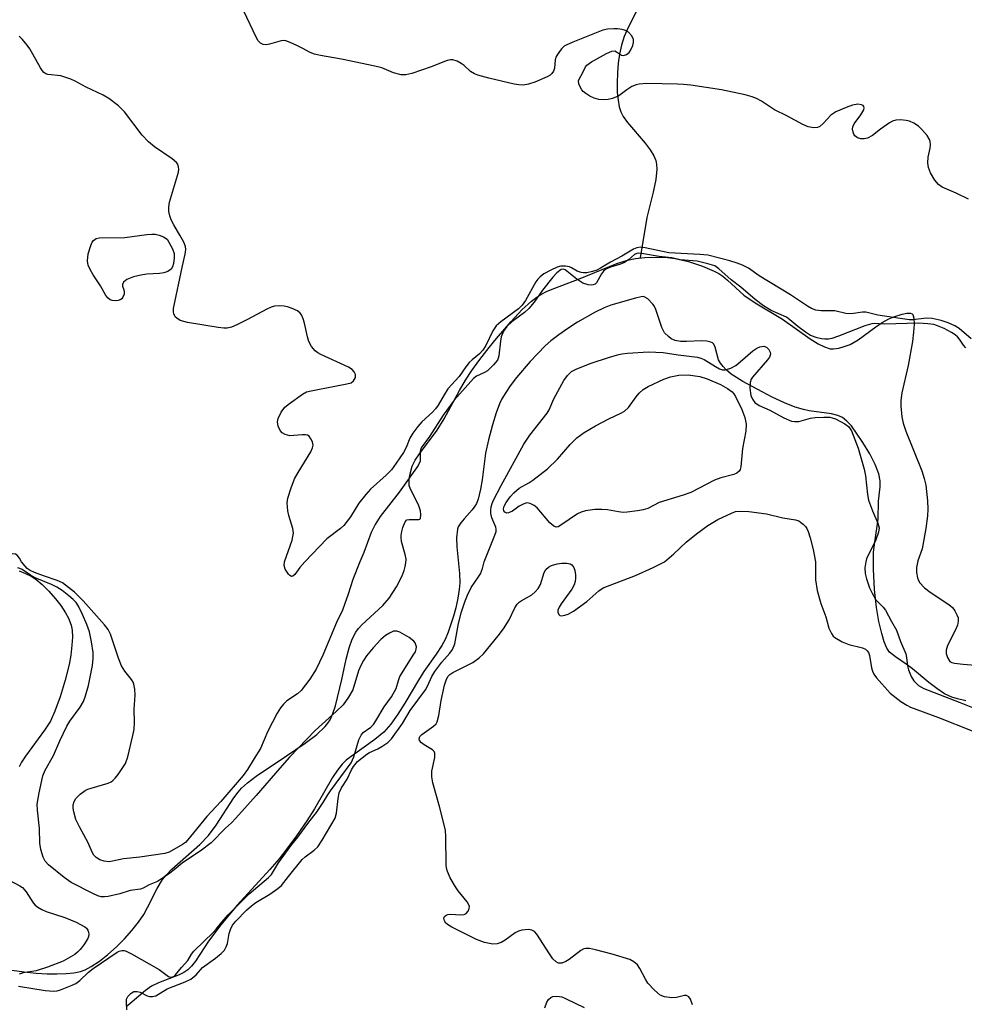
# Model space of a CAD drawing. Units: inches. Extents: x 1231771 to 1237771, y 581453 to 585453.
# Drawn here: x 1233290 to 1233520, y 581892 to 582132 of the extents above; entities that cross this region are included whole.
import ezdxf

# ---------------------------------------------------------------- set-up
doc = ezdxf.new("R2010")
doc.units = ezdxf.units.IN
doc.header["$MEASUREMENT"] = 0
for name, color, linetype in [('HYDRO-Single Line Stream', 4, 'Continuous'), ('HYDRO-Stream Poly Centerlines', 142, 'Continuous'), ('HYDRO-Water Body', 4, 'Continuous'), ('Undefined', 1, 'Continuous')]:
    doc.layers.add(name, color=color, linetype=linetype)

msp = doc.modelspace()

# ---------------------------------------------------------------- linework, layer by layer
at = {"layer": 'HYDRO-Single Line Stream'}
msp.add_lwpolyline([(1233443.3, 582140.49), (1233438.03, 582130.06), (1233437.03, 582127.72), (1233436.33, 582125.58), (1233435.88, 582123.42), (1233435.57, 582121.24), (1233435.37, 582118.89), (1233435.28, 582116.48), (1233435.34, 582114.15), (1233435.52, 582112.27), (1233435.83, 582110.6), (1233436.21, 582109.4), (1233436.77, 582108.3), (1233437.8, 582106.82), (1233442.1, 582101.76), (1233443.31, 582100.2), (1233444.24, 582098.7), (1233444.7, 582097.57), (1233444.88, 582096.6), (1233444.92, 582095.48), (1233444.67, 582092.94), (1233444.05, 582089.86), (1233442.51, 582083.72), (1233440.89, 582073.9)], dxfattribs=at)
at = {"layer": 'HYDRO-Stream Poly Centerlines'}
for points in [[(1233288.23, 581900.7), (1233291.25, 581900.28), (1233294.14, 581899.99), (1233296.84, 581899.83), (1233299.2, 581899.8), (1233301.47, 581899.89), (1233303.27, 581900.1), (1233304.88, 581900.43), (1233306.03, 581900.83), (1233307.55, 581901.61), (1233309.53, 581902.91), (1233311.58, 581904.52), (1233313.63, 581906.37), (1233315.61, 581908.35), (1233317.42, 581910.39), (1233319.01, 581912.4), (1233320.27, 581914.27), (1233321.21, 581915.97), (1233323.56, 581920.61), (1233324.85, 581922.77), (1233325.73, 581923.85), (1233327.12, 581925.28), (1233333.88, 581931.29), (1233336.05, 581933.48), (1233337.87, 581935.95), (1233342.15, 581942.6), (1233343.21, 581944.01), (1233344.04, 581944.94), (1233345.5, 581946.26), (1233347.62, 581947.87), (1233354.93, 581952.81), (1233359.51, 581955.91), (1233362.3, 581958.02), (1233364.36, 581959.94), (1233365.05, 581960.77), (1233365.58, 581961.58), (1233366.26, 581963.13), (1233366.87, 581965.01), (1233368.4, 581971.41), (1233369.48, 581976.36), (1233370.2, 581979.06), (1233370.94, 581981.22), (1233371.83, 581982.94), (1233372.48, 581983.8), (1233373.3, 581984.71), (1233378.36, 581989.42), (1233379.92, 581991.18), (1233381.7, 581993.91), (1233383.04, 581996.57), (1233383.55, 581997.92), (1233383.83, 581998.89), (1233383.99, 581999.8), (1233384.02, 582000.64), (1233383.82, 582001.75), (1233382.94, 582004.97), (1233382.81, 582005.88), (1233382.82, 582006.42), (1233382.98, 582007.4), (1233383.25, 582008.36), (1233383.83, 582009.7), (1233384.22, 582010.18), (1233384.78, 582010.32), (1233387.1, 582010.31), (1233387.35, 582010.39), (1233387.5, 582010.53), (1233387.61, 582011.41), (1233387.51, 582012.42), (1233387, 582013.87), (1233385.08, 582017.69), (1233384.8, 582018.57), (1233384.73, 582019.1), (1233384.77, 582020), (1233384.93, 582021.05), (1233385.53, 582023.29), (1233386.25, 582024.71), (1233387.26, 582026.27), (1233391.56, 582032.02), (1233393.25, 582034.76), (1233397, 582041.66), (1233398.46, 582044.15), (1233400.03, 582046.51), (1233401.94, 582049.19), (1233404.17, 582052.14), (1233405.95, 582054.33), (1233409.54, 582058.47), (1233412.16, 582061.25), (1233414.5, 582063.4), (1233415.8, 582064.39), (1233416.73, 582064.99), (1233418.29, 582065.77), (1233420.15, 582066.56), (1233426.33, 582068.85), (1233435.26, 582072.52), (1233437.79, 582073.35), (1233439.77, 582073.79), (1233442.01, 582074.01), (1233444.95, 582074.09), (1233447.52, 582073.99), (1233449.42, 582073.76), (1233452.67, 582073), (1233456.04, 582071.91), (1233458.9, 582070.69), (1233460.01, 582070.1), (1233460.95, 582069.48), (1233462.12, 582068.52), (1233466.1, 582064.85), (1233468.87, 582062.96), (1233475.5, 582059), (1233482.2, 582054.22), (1233484.15, 582053.03), (1233485.68, 582052.29), (1233487.08, 582051.8), (1233487.86, 582051.77), (1233489.13, 582051.97), (1233490.47, 582052.35), (1233491.88, 582052.88), (1233493.82, 582054), (1233498.12, 582057.15), (1233499.71, 582058.22), (1233501.29, 582059.1), (1233502.52, 582059.59), (1233504.57, 582060.21), (1233505.68, 582060.43), (1233506.59, 582060.44), (1233507.01, 582060.28), (1233507.14, 582060.13), (1233507.36, 582059.23), (1233507.44, 582057.82), (1233507.33, 582055.85), (1233507.05, 582053.59), (1233506.01, 582047.77), (1233504.49, 582041.09), (1233504.24, 582039.23), (1233504.2, 582037.84), (1233504.47, 582035.23), (1233504.82, 582033.73), (1233505.47, 582031.74), (1233509.31, 582022.1), (1233509.88, 582020.29), (1233510.26, 582018.63), (1233510.67, 582014.84), (1233510.75, 582012.84), (1233510.72, 582011.15), (1233510.33, 582008.13), (1233509.39, 582003.17), (1233508.34, 582000.24), (1233508, 581998.61), (1233508.05, 581997.37), (1233508.25, 581996.1), (1233508.48, 581995.47), (1233508.86, 581994.86), (1233509.95, 581993.72), (1233511.36, 581992.64), (1233515.91, 581989.64), (1233516.77, 581988.89), (1233517.37, 581988.12), (1233517.87, 581987.09), (1233518.12, 581986.37), (1233518.18, 581985.54), (1233517.98, 581984.64), (1233517.45, 581983.34), (1233515.58, 581979.69), (1233515.22, 581978.51), (1233515.22, 581977.74), (1233515.58, 581976.71), (1233516.15, 581975.79), (1233516.61, 581975.51), (1233517.25, 581975.35), (1233519.34, 581975.16), (1233523.23, 581974.76)], [(1233520.02, 581966.24), (1233518.03, 581966.67), (1233516.63, 581967.09), (1233514.84, 581967.94), (1233512.94, 581969.19), (1233511.01, 581970.69), (1233507.06, 581973.96), (1233505.5, 581975.13), (1233502.92, 581976.89), (1233501.5, 581978.08), (1233500.86, 581979.01), (1233500.2, 581980.52), (1233499.58, 581982.59), (1233498.89, 581985.48), (1233498.28, 581988.93), (1233497.84, 581993.28), (1233497.59, 581998.25), (1233497.62, 582002.39), (1233497.87, 582004.81), (1233498.7, 582010.34), (1233498.8, 582014.76), (1233499.18, 582018.22), (1233499.21, 582019.7), (1233498.86, 582021.39), (1233498.01, 582023.64), (1233496.7, 582026.24), (1233495.02, 582029), (1233493.49, 582031.28), (1233492.2, 582033.03), (1233491.13, 582034.24), (1233490.09, 582035.08), (1233488.88, 582035.59), (1233487.36, 582035.97), (1233481.94, 582036.75), (1233480.54, 582037.02), (1233478.52, 582037.64), (1233475.92, 582038.68), (1233472.99, 582040.03), (1233470.53, 582041.33), (1233465.86, 582043.85), (1233463.04, 582045.66), (1233461.81, 582046.67), (1233461.02, 582047.46), (1233460.39, 582048.28), (1233459.94, 582049.14), (1233459.1, 582052.22), (1233458.76, 582052.96), (1233458.47, 582053.24), (1233458.09, 582053.44), (1233457.07, 582053.67), (1233455.8, 582053.72), (1233452.12, 582053.58), (1233450.69, 582053.61), (1233449.42, 582053.8), (1233448.41, 582054.24), (1233447.74, 582054.78), (1233446.84, 582055.7), (1233446.18, 582056.95), (1233444.72, 582061.36), (1233444.29, 582062.22), (1233443.95, 582062.69), (1233442.74, 582063.94), (1233442.04, 582064.39), (1233441.72, 582064.48), (1233441.11, 582064.43), (1233439.8, 582064.09), (1233433.8, 582062.39), (1233432.15, 582061.73), (1233429.99, 582060.7), (1233425.66, 582058.25), (1233423.34, 582056.76), (1233421.16, 582055.22), (1233419.22, 582053.71), (1233417.83, 582052.48), (1233414.18, 582048.75), (1233410.85, 582044.85), (1233409.34, 582042.83), (1233408.22, 582041.18), (1233407.3, 582039.6), (1233406.72, 582038.4), (1233405.89, 582036.24), (1233404.99, 582033.34), (1233404.03, 582029.65), (1233403.32, 582026.42), (1233402.51, 582019.96), (1233402.13, 582017.64), (1233401.51, 582015.22), (1233401.09, 582014.18), (1233400.72, 582013.5), (1233400.09, 582012.66), (1233398.1, 582010.49), (1233397.3, 582009.51), (1233396.71, 582008.54), (1233396.49, 582007.91), (1233396.29, 582005.8), (1233396.37, 582003.66), (1233397, 581997.14), (1233397.05, 581994.92), (1233396.91, 581993.29), (1233396.58, 581991.14), (1233396.08, 581988.83), (1233395.55, 581986.79), (1233394.25, 581982.88), (1233393.51, 581981.14), (1233392.73, 581979.64), (1233391.37, 581977.55), (1233388.36, 581973.33), (1233387.01, 581971.22), (1233383.71, 581965.63), (1233382.03, 581962.94), (1233380.33, 581960.52), (1233378.63, 581958.59), (1233376.42, 581956.78), (1233370.64, 581952.69), (1233369.48, 581951.75), (1233368.53, 581950.84), (1233367.37, 581949.38), (1233366.17, 581947.57), (1233361.78, 581939.98), (1233359.91, 581937.07), (1233357.41, 581933.41), (1233355.06, 581930.19), (1233353.16, 581927.77), (1233350.92, 581925.22), (1233342.99, 581916.52), (1233339.02, 581911.73), (1233336.01, 581907.78), (1233332.85, 581902.89), (1233331.92, 581901.69), (1233331, 581900.79), (1233330.06, 581900.18), (1233328.89, 581899.61), (1233323.83, 581897.63), (1233322.18, 581896.83), (1233320.74, 581895.79), (1233316.92, 581892.52), (1233315.99, 581891.84)], [(1233290, 581997.79), (1233291.55, 581997.19), (1233292.91, 581996.52), (1233294.05, 581995.8), (1233295.58, 581994.53), (1233297.22, 581992.91), (1233298.86, 581991.04), (1233300.14, 581989.36), (1233301.25, 581987.64), (1233301.98, 581986.27), (1233302.63, 581984.61), (1233302.89, 581983.38), (1233302.95, 581981.69), (1233302.84, 581979.71), (1233302.55, 581977.35), (1233302.14, 581975.06), (1233301.21, 581971.25), (1233300.01, 581967.2), (1233298.72, 581963.66), (1233297.61, 581961.29), (1233296.18, 581959.06), (1233291.54, 581952.77), (1233290.59, 581951.26), (1233289.99, 581950.13)]]:
    msp.add_lwpolyline(points, dxfattribs=at)
at = {"layer": 'HYDRO-Water Body'}
for points in [[(1233288.23, 581900.7, 0), (1233291.25, 581900.28, 0), (1233294.14, 581899.99, 0), (1233296.84, 581899.83, 0), (1233299.2, 581899.8, 0), (1233301.47, 581899.89, 0), (1233303.27, 581900.1, 0), (1233304.88, 581900.43, 0), (1233306.03, 581900.83, 0), (1233307.55, 581901.61, 0), (1233309.53, 581902.91, 0), (1233311.58, 581904.52, 0), (1233313.63, 581906.37, 0), (1233315.61, 581908.35, 0), (1233317.42, 581910.39, 0), (1233319.01, 581912.4, 0), (1233320.27, 581914.27, 0), (1233321.21, 581915.97, 0), (1233323.56, 581920.61, 0), (1233324.85, 581922.77, 0), (1233325.73, 581923.85, 0), (1233327.12, 581925.28, 0), (1233333.88, 581931.29, 0), (1233336.05, 581933.48, 0), (1233337.87, 581935.95, 0), (1233342.15, 581942.6, 0), (1233343.21, 581944.01, 0), (1233344.04, 581944.94, 0), (1233345.5, 581946.26, 0), (1233347.62, 581947.87, 0), (1233354.93, 581952.81, 0), (1233359.51, 581955.91, 0), (1233362.3, 581958.02, 0), (1233364.36, 581959.94, 0), (1233365.05, 581960.77, 0), (1233365.58, 581961.58, 0), (1233366.26, 581963.13, 0), (1233366.87, 581965.01, 0), (1233368.4, 581971.41, 0), (1233369.48, 581976.36, 0), (1233370.2, 581979.06, 0), (1233370.94, 581981.22, 0), (1233371.83, 581982.94, 0), (1233372.48, 581983.8, 0), (1233373.3, 581984.71, 0), (1233378.36, 581989.42, 0), (1233379.92, 581991.18, 0), (1233381.7, 581993.91, 0), (1233383.04, 581996.57, 0), (1233383.55, 581997.92, 0), (1233383.83, 581998.89, 0), (1233383.99, 581999.8, 0), (1233384.02, 582000.64, 0), (1233383.82, 582001.75, 0), (1233382.94, 582004.97, 0), (1233382.81, 582005.88, 0), (1233382.82, 582006.42, 0), (1233382.98, 582007.4, 0), (1233383.25, 582008.36, 0), (1233383.83, 582009.7, 0), (1233384.22, 582010.18, 0), (1233384.78, 582010.32, 0), (1233387.1, 582010.31, 0), (1233387.35, 582010.39, 0), (1233387.5, 582010.53, 0), (1233387.61, 582011.41, 0), (1233387.51, 582012.42, 0), (1233387, 582013.87, 0), (1233385.08, 582017.69, 0), (1233384.8, 582018.57, 0), (1233384.73, 582019.1, 0), (1233384.77, 582020, 0), (1233384.93, 582021.05, 0), (1233385.53, 582023.29, 0), (1233386.25, 582024.71, 0), (1233387.26, 582026.27, 0), (1233391.56, 582032.02, 0), (1233393.25, 582034.76, 0), (1233397, 582041.66, 0), (1233398.46, 582044.15, 0), (1233400.03, 582046.51, 0), (1233401.94, 582049.19, 0), (1233404.17, 582052.14, 0), (1233405.95, 582054.33, 0), (1233409.54, 582058.47, 0), (1233412.16, 582061.25, 0), (1233414.5, 582063.4, 0), (1233415.8, 582064.39, 0), (1233416.73, 582064.99, 0), (1233418.29, 582065.77, 0), (1233420.15, 582066.56, 0), (1233426.33, 582068.85, 0), (1233435.26, 582072.52, 0), (1233437.79, 582073.35, 0), (1233439.77, 582073.79, 0), (1233442.01, 582074.01, 0), (1233444.95, 582074.09, 0), (1233447.52, 582073.99, 0), (1233449.42, 582073.76, 0), (1233452.67, 582073, 0), (1233456.04, 582071.91, 0), (1233458.9, 582070.69, 0), (1233460.01, 582070.1, 0), (1233460.95, 582069.48, 0), (1233462.12, 582068.52, 0), (1233466.1, 582064.85, 0), (1233468.87, 582062.96, 0), (1233475.5, 582059, 0), (1233482.2, 582054.22, 0), (1233484.15, 582053.03, 0), (1233485.68, 582052.29, 0), (1233487.08, 582051.8, 0), (1233487.86, 582051.77, 0), (1233489.13, 582051.97, 0), (1233490.47, 582052.35, 0), (1233491.88, 582052.88, 0), (1233493.82, 582054, 0), (1233498.12, 582057.15, 0), (1233499.71, 582058.22, 0), (1233501.29, 582059.1, 0), (1233502.52, 582059.59, 0), (1233504.57, 582060.21, 0), (1233505.68, 582060.43, 0), (1233506.59, 582060.44, 0), (1233507.01, 582060.28, 0), (1233507.14, 582060.13, 0), (1233507.36, 582059.23, 0), (1233507.44, 582057.82, 0), (1233507.33, 582055.85, 0), (1233507.05, 582053.59, 0), (1233506.01, 582047.77, 0), (1233504.49, 582041.09, 0), (1233504.24, 582039.23, 0), (1233504.2, 582037.84, 0), (1233504.47, 582035.23, 0), (1233504.82, 582033.73, 0), (1233505.47, 582031.74, 0), (1233509.31, 582022.1, 0), (1233509.88, 582020.29, 0), (1233510.26, 582018.63, 0), (1233510.67, 582014.84, 0), (1233510.75, 582012.84, 0), (1233510.72, 582011.15, 0), (1233510.33, 582008.13, 0), (1233509.39, 582003.17, 0), (1233508.34, 582000.24, 0), (1233508, 581998.61, 0), (1233508.05, 581997.37, 0), (1233508.25, 581996.1, 0), (1233508.48, 581995.47, 0), (1233508.86, 581994.86, 0), (1233509.95, 581993.72, 0), (1233511.36, 581992.64, 0), (1233515.91, 581989.64, 0), (1233516.77, 581988.89, 0), (1233517.37, 581988.12, 0), (1233517.87, 581987.09, 0), (1233518.12, 581986.37, 0), (1233518.18, 581985.54, 0), (1233517.98, 581984.64, 0), (1233517.45, 581983.34, 0), (1233515.58, 581979.69, 0), (1233515.22, 581978.51, 0), (1233515.22, 581977.74, 0), (1233515.58, 581976.71, 0), (1233516.15, 581975.79, 0), (1233516.61, 581975.51, 0), (1233517.25, 581975.35, 0), (1233519.34, 581975.16, 0), (1233523.23, 581974.76, 0)], [(1233520.02, 581966.24, 0), (1233518.03, 581966.67, 0), (1233516.63, 581967.09, 0), (1233514.84, 581967.94, 0), (1233512.94, 581969.19, 0), (1233511.01, 581970.69, 0), (1233507.06, 581973.96, 0), (1233505.5, 581975.13, 0), (1233502.92, 581976.89, 0), (1233501.5, 581978.08, 0), (1233500.86, 581979.01, 0), (1233500.2, 581980.52, 0), (1233499.58, 581982.59, 0), (1233498.89, 581985.48, 0), (1233498.28, 581988.93, 0), (1233497.84, 581993.28, 0), (1233497.59, 581998.25, 0), (1233497.62, 582002.39, 0), (1233497.87, 582004.81, 0), (1233498.7, 582010.34, 0), (1233498.8, 582014.76, 0), (1233499.18, 582018.22, 0), (1233499.21, 582019.7, 0), (1233498.86, 582021.39, 0), (1233498.01, 582023.64, 0), (1233496.7, 582026.24, 0), (1233495.02, 582029, 0), (1233493.49, 582031.28, 0), (1233492.2, 582033.03, 0), (1233491.13, 582034.24, 0), (1233490.09, 582035.08, 0), (1233488.88, 582035.59, 0), (1233487.36, 582035.97, 0), (1233481.94, 582036.75, 0), (1233480.54, 582037.02, 0), (1233478.52, 582037.64, 0), (1233475.92, 582038.68, 0), (1233472.99, 582040.03, 0), (1233470.53, 582041.33, 0), (1233465.86, 582043.85, 0), (1233463.04, 582045.66, 0), (1233461.81, 582046.67, 0), (1233461.02, 582047.46, 0), (1233460.39, 582048.28, 0), (1233459.94, 582049.14, 0), (1233459.1, 582052.22, 0), (1233458.76, 582052.96, 0), (1233458.47, 582053.24, 0), (1233458.09, 582053.44, 0), (1233457.07, 582053.67, 0), (1233455.8, 582053.72, 0), (1233452.12, 582053.58, 0), (1233450.69, 582053.61, 0), (1233449.42, 582053.8, 0), (1233448.41, 582054.24, 0), (1233447.74, 582054.78, 0), (1233446.84, 582055.7, 0), (1233446.18, 582056.95, 0), (1233444.72, 582061.36, 0), (1233444.29, 582062.22, 0), (1233443.95, 582062.69, 0), (1233442.74, 582063.94, 0), (1233442.04, 582064.39, 0), (1233441.72, 582064.48, 0), (1233441.11, 582064.43, 0), (1233439.8, 582064.09, 0), (1233433.8, 582062.39, 0), (1233432.15, 582061.73, 0), (1233429.99, 582060.7, 0), (1233425.66, 582058.25, 0), (1233423.34, 582056.76, 0), (1233421.16, 582055.22, 0), (1233419.22, 582053.71, 0), (1233417.83, 582052.48, 0), (1233414.18, 582048.75, 0), (1233410.85, 582044.85, 0), (1233409.34, 582042.83, 0), (1233408.22, 582041.18, 0), (1233407.3, 582039.6, 0), (1233406.72, 582038.4, 0), (1233405.89, 582036.24, 0), (1233404.99, 582033.34, 0), (1233404.03, 582029.65, 0), (1233403.32, 582026.42, 0), (1233402.51, 582019.96, 0), (1233402.13, 582017.64, 0), (1233401.51, 582015.22, 0), (1233401.09, 582014.18, 0), (1233400.72, 582013.5, 0), (1233400.09, 582012.66, 0), (1233398.1, 582010.49, 0), (1233397.3, 582009.51, 0), (1233396.71, 582008.54, 0), (1233396.49, 582007.91, 0), (1233396.29, 582005.8, 0), (1233396.37, 582003.66, 0), (1233397, 581997.14, 0), (1233397.05, 581994.92, 0), (1233396.91, 581993.29, 0), (1233396.58, 581991.14, 0), (1233396.08, 581988.83, 0), (1233395.55, 581986.79, 0), (1233394.25, 581982.88, 0), (1233393.51, 581981.14, 0), (1233392.73, 581979.64, 0), (1233391.37, 581977.55, 0), (1233388.36, 581973.33, 0), (1233387.01, 581971.22, 0), (1233383.71, 581965.63, 0), (1233382.03, 581962.94, 0), (1233380.33, 581960.52, 0), (1233378.63, 581958.59, 0), (1233376.42, 581956.78, 0), (1233370.64, 581952.69, 0), (1233369.48, 581951.75, 0), (1233368.53, 581950.84, 0), (1233367.37, 581949.38, 0), (1233366.17, 581947.57, 0), (1233361.78, 581939.98, 0), (1233359.91, 581937.07, 0), (1233357.41, 581933.41, 0), (1233355.06, 581930.19, 0), (1233353.16, 581927.77, 0), (1233350.92, 581925.22, 0), (1233342.99, 581916.52, 0), (1233339.02, 581911.73, 0), (1233336.01, 581907.78, 0), (1233332.85, 581902.89, 0), (1233331.92, 581901.69, 0), (1233331, 581900.79, 0), (1233330.06, 581900.18, 0), (1233328.89, 581899.61, 0), (1233323.83, 581897.63, 0), (1233322.18, 581896.83, 0), (1233320.74, 581895.79, 0), (1233316.92, 581892.52, 0), (1233315.99, 581891.84, 0)], [(1233290, 581997.79, 0), (1233291.55, 581997.19, 0), (1233292.91, 581996.52, 0), (1233294.05, 581995.8, 0), (1233295.58, 581994.53, 0), (1233297.22, 581992.91, 0), (1233298.86, 581991.04, 0), (1233300.14, 581989.36, 0), (1233301.25, 581987.64, 0), (1233301.98, 581986.27, 0), (1233302.63, 581984.61, 0), (1233302.89, 581983.38, 0), (1233302.95, 581981.69, 0), (1233302.84, 581979.71, 0), (1233302.55, 581977.35, 0), (1233302.14, 581975.06, 0), (1233301.21, 581971.25, 0), (1233300.01, 581967.2, 0), (1233298.72, 581963.66, 0), (1233297.61, 581961.29, 0), (1233296.18, 581959.06, 0), (1233291.54, 581952.77, 0), (1233290.59, 581951.26, 0), (1233289.99, 581950.13, 0)]]:
    msp.add_polyline3d(points, dxfattribs=at)
at = {"layer": 'Undefined'}
for points, elevation in [([(1233520.65, 582088.16), (1233517.67, 582089.66), (1233514.26, 582091.09), (1233513.35, 582091.77), (1233512.49, 582092.76), (1233511.47, 582094.55), (1233510.93, 582095.9), (1233510.8, 582097), (1233510.84, 582098.39), (1233511.32, 582100.56), (1233511.44, 582101.39), (1233511.38, 582102.2), (1233511.22, 582102.71), (1233510.64, 582103.63), (1233509.36, 582105.14), (1233508.52, 582105.89), (1233507.35, 582106.67), (1233506.35, 582107.15), (1233505.53, 582107.34), (1233504.11, 582107.47), (1233502.99, 582107.41), (1233502.21, 582107.15), (1233501.47, 582106.72), (1233499.31, 582105.2), (1233497.31, 582103.67), (1233496.1, 582103.01), (1233495.3, 582102.81), (1233494.48, 582102.85), (1233493.69, 582103.1), (1233493.05, 582103.54), (1233492.78, 582103.96), (1233492.61, 582104.45), (1233492.5, 582105.22), (1233492.54, 582105.74), (1233492.9, 582106.5), (1233494.53, 582108.69), (1233495.22, 582109.91), (1233495.32, 582110.38), (1233495.25, 582110.71), (1233495.06, 582110.97), (1233494.7, 582111.15), (1233493.75, 582111.24), (1233492.48, 582111.02), (1233490.92, 582110.46), (1233488.43, 582109.38), (1233487.2, 582108.62), (1233485.4, 582106.63), (1233484.54, 582105.87), (1233483.94, 582105.58), (1233483.12, 582105.51), (1233481.69, 582105.75), (1233480.39, 582106.3), (1233476.52, 582108.45), (1233473.57, 582109.86), (1233470.36, 582111.97), (1233469.14, 582112.64), (1233468.11, 582113.08), (1233466.41, 582113.52), (1233460.67, 582114.74), (1233453.23, 582115.88), (1233451.46, 582116.09), (1233450, 582116.17), (1233442.52, 582116.27), (1233440.64, 582116.17), (1233439.91, 582116.01), (1233438.88, 582115.55), (1233437.65, 582114.78), (1233435.68, 582113.34), (1233434.16, 582112.69), (1233433.08, 582112.42), (1233431.98, 582112.33), (1233430.83, 582112.41), (1233429.73, 582112.7), (1233428.7, 582113.23), (1233427.72, 582113.86), (1233427.05, 582114.39), (1233426.69, 582114.8), (1233426.28, 582115.49), (1233425.99, 582116.22), (1233425.92, 582116.94), (1233426.05, 582117.39), (1233427, 582118.95), (1233427.6, 582120.35), (1233427.92, 582120.75), (1233429.08, 582121.56), (1233432.73, 582123.56), (1233434.01, 582124.14), (1233434.73, 582124.21), (1233435.14, 582124.03), (1233436.34, 582123.16), (1233436.88, 582123.07), (1233437.57, 582123.32), (1233438.2, 582123.81), (1233438.65, 582124.49), (1233439.1, 582125.51), (1233439.3, 582126.29), (1233439.25, 582127.04), (1233438.75, 582127.97), (1233438.02, 582128.78), (1233437.34, 582129.21), (1233436.52, 582129.44), (1233435.36, 582129.57), (1233434.47, 582129.58), (1233432.97, 582129.47), (1233431.8, 582129.24), (1233424.56, 582126.39), (1233422.93, 582125.66), (1233422.44, 582125.35), (1233421.82, 582124.75), (1233421.1, 582123.84), (1233420.5, 582122.86), (1233420.24, 582122.09), (1233420.09, 582119.99), (1233419.86, 582119.29), (1233419.45, 582118.7), (1233419.03, 582118.35), (1233418.27, 582117.92), (1233415.27, 582116.61), (1233413.8, 582116.14), (1233412.46, 582115.93), (1233411.43, 582115.96), (1233410.3, 582116.16), (1233404.12, 582117.59), (1233401.43, 582118.32), (1233400.67, 582118.63), (1233399.7, 582119.21), (1233398.1, 582120.67), (1233397.43, 582121.17), (1233396.41, 582121.7), (1233395.35, 582122.03), (1233394.81, 582122.05), (1233393.99, 582121.86), (1233390.14, 582120.35), (1233385.39, 582118.7), (1233383.98, 582118.44), (1233382.86, 582118.43), (1233380.95, 582118.88), (1233378.1, 582120.07), (1233376.46, 582120.53), (1233368.37, 582122.23), (1233363.2, 582123.11), (1233361.79, 582123.41), (1233360.75, 582123.8), (1233358.81, 582124.92), (1233357.49, 582125.57), (1233355.89, 582126.29), (1233354.81, 582126.66), (1233354.26, 582126.74), (1233353.7, 582126.7), (1233350.84, 582125.86), (1233349.99, 582125.71), (1233349.3, 582125.78), (1233348.65, 582126.11), (1233348.09, 582126.67), (1233347.64, 582127.39), (1233344.56, 582134.04)], 444), ([(1233354.48, 582000), (1233356.31, 582005.31), (1233356.54, 582006.15), (1233356.66, 582006.99), (1233356.5, 582008.13), (1233355.57, 582011.26), (1233355.33, 582012.39), (1233355.15, 582014.36), (1233355.27, 582015.48), (1233356.08, 582018), (1233356.93, 582020.2), (1233357.78, 582021.72), (1233360.87, 582026.71), (1233361.31, 582027.7), (1233361.41, 582028.37), (1233361.26, 582029.16), (1233360.92, 582029.91), (1233360.46, 582030.53), (1233360.04, 582030.77), (1233359.56, 582030.87), (1233358.75, 582030.89), (1233355.76, 582030.66), (1233354.67, 582030.94), (1233353.95, 582031.36), (1233353.41, 582031.96), (1233352.93, 582032.97), (1233352.78, 582034.03), (1233352.94, 582034.82), (1233353.69, 582036.4), (1233354.54, 582037.57), (1233355.67, 582038.51), (1233358.82, 582040.77), (1233359.85, 582041.3), (1233360.96, 582041.61), (1233366.71, 582042.75), (1233369.6, 582043.24), (1233370.67, 582043.55), (1233371.25, 582044), (1233371.7, 582044.82), (1233371.72, 582045.54), (1233371.43, 582046.23), (1233370.9, 582046.77), (1233370.02, 582047.35), (1233363.34, 582050.41), (1233362.58, 582050.81), (1233361.92, 582051.32), (1233361.04, 582052.38), (1233360.36, 582053.59), (1233360.04, 582054.67), (1233359.38, 582058.05), (1233359.04, 582059.1), (1233358.59, 582060.08), (1233358.28, 582060.5), (1233357.64, 582060.99), (1233356.34, 582061.62), (1233355.25, 582062.01), (1233354.4, 582062.17), (1233353.22, 582062.23), (1233352.09, 582062.13), (1233351.28, 582061.91), (1233350.2, 582061.43), (1233345.48, 582058.9), (1233342.91, 582057.63), (1233341.61, 582057.06), (1233340.55, 582056.8), (1233339.73, 582056.81), (1233338.35, 582056.97), (1233330.89, 582058.22), (1233329.17, 582058.71), (1233328.29, 582059.21), (1233327.95, 582059.6), (1233327.6, 582060.28), (1233327.48, 582060.78), (1233327.49, 582061.61), (1233329.66, 582072.01), (1233330.36, 582074.83), (1233330.51, 582075.93), (1233330.41, 582076.69), (1233330, 582077.7), (1233329.05, 582079.45), (1233327.56, 582081.95), (1233326.96, 582083.12), (1233326.61, 582084.1), (1233326.42, 582085.18), (1233326.37, 582086.27), (1233326.58, 582087.42), (1233328.73, 582094.73), (1233328.78, 582095.45), (1233328.74, 582095.95), (1233328.53, 582096.66), (1233328.27, 582097.09), (1233327.2, 582098.01), (1233322.9, 582100.87), (1233321.43, 582102.08), (1233319.94, 582103.73), (1233315.61, 582109.45), (1233314.12, 582110.86), (1233311.81, 582112.68), (1233310.39, 582113.48), (1233306.27, 582115.44), (1233303.66, 582116.89), (1233302.6, 582117.37), (1233300.13, 582118.13), (1233297.02, 582118.5), (1233296.52, 582118.67), (1233296.05, 582118.98), (1233295.69, 582119.38), (1233295.22, 582120.1), (1233292.63, 582124.71), (1233291.95, 582125.65), (1233290.81, 582126.98), (1233290, 582127.81)], 442), ([(1233521.35, 582054.24), (1233518.39, 582056.71), (1233517.32, 582057.42), (1233515.76, 582058.14), (1233514.01, 582058.69), (1233511.85, 582059.16), (1233510.46, 582059.22), (1233507.14, 582058.84), (1233506.26, 582058.83), (1233498.61, 582059.97), (1233495.76, 582060.7), (1233494.92, 582060.72), (1233492.71, 582060.36), (1233491.64, 582060.3), (1233490.86, 582060.39), (1233488.21, 582061.03), (1233484.87, 582061.03), (1233483.58, 582061.2), (1233482.56, 582061.57), (1233481.54, 582062.14), (1233477.39, 582064.93), (1233469.79, 582069.55), (1233467.19, 582071.37), (1233465.77, 582072.12), (1233464.49, 582072.63), (1233462.65, 582073.22), (1233457.37, 582074.53), (1233455.36, 582074.72), (1233447.84, 582075.13), (1233442.11, 582076.33), (1233440.96, 582076.48), (1233440.07, 582076.37), (1233439.29, 582076.04), (1233436.44, 582074.32), (1233433.71, 582072.84), (1233431.23, 582071.37), (1233430.34, 582070.93), (1233429.3, 582070.56), (1233427.97, 582070.26), (1233427.13, 582070.25), (1233426.56, 582070.32), (1233425.55, 582070.64), (1233424.19, 582071.52), (1233423.75, 582071.72), (1233422.72, 582071.9), (1233421.65, 582071.89), (1233420.75, 582071.66), (1233419.21, 582070.95), (1233417.47, 582069.99), (1233416.61, 582069.32), (1233416.06, 582068.74), (1233415.57, 582068.04), (1233413, 582063.53), (1233412.23, 582062.4), (1233411.31, 582061.53), (1233407.01, 582058.34), (1233405.9, 582057.37), (1233405.13, 582056.2), (1233403.38, 582052.61), (1233402.66, 582051.44), (1233401.88, 582050.59), (1233400.04, 582049.15), (1233399.35, 582048.47), (1233398.52, 582047.4), (1233396.95, 582045.09), (1233394.2, 582042.09), (1233393.25, 582040.64), (1233391.78, 582038.12), (1233391.15, 582037.24), (1233390.4, 582036.42), (1233387.86, 582034.06), (1233386.85, 582032.9), (1233385.69, 582031.3), (1233384.93, 582030.11), (1233384.01, 582027.8), (1233383.36, 582026.59), (1233381.64, 582023.99), (1233380.44, 582022.38), (1233379.22, 582021.08), (1233375.4, 582017.64), (1233374.21, 582016.36), (1233372.55, 582014.27), (1233370.48, 582010.91), (1233368.91, 582008.87), (1233368.06, 582008.11), (1233364.76, 582005.57), (1233359.45, 582000)], 442), ([(1233520.03, 582052.06), (1233519.46, 582052.68), (1233518.49, 582054.14), (1233518.03, 582054.68), (1233517.45, 582055.16), (1233516.53, 582055.75), (1233514.76, 582056.7), (1233513.14, 582057.42), (1233512.21, 582057.69), (1233510.79, 582057.9), (1233508.54, 582058.04), (1233500.25, 582057.79), (1233497.72, 582057.93), (1233497.17, 582057.9), (1233495.47, 582057.42), (1233489.11, 582054.9), (1233487.45, 582054.33), (1233486.62, 582054.18), (1233485.78, 582054.12), (1233484.94, 582054.2), (1233483.86, 582054.46), (1233482.31, 582055.05), (1233481.06, 582055.81), (1233479.16, 582057.19), (1233477.29, 582058.84), (1233476.42, 582059.45), (1233472.72, 582061.07), (1233470.83, 582062.22), (1233468.82, 582063.79), (1233465.32, 582066.8), (1233462.98, 582068.57), (1233460.02, 582071.28), (1233459.01, 582071.93), (1233457.37, 582072.48), (1233454.74, 582073.08), (1233450.61, 582073.44), (1233448.56, 582073.89), (1233445.49, 582074.22), (1233441.69, 582074.91), (1233440.6, 582075.01), (1233440.09, 582074.95), (1233439.54, 582074.71), (1233438.03, 582073.42), (1233436.93, 582072.72), (1233436.13, 582072.4), (1233433.65, 582071.67), (1233432.54, 582071.13), (1233431.97, 582070.66), (1233431.46, 582070.02), (1233430.28, 582067.81), (1233429.94, 582067.48), (1233429.51, 582067.32), (1233429.01, 582067.28), (1233428.22, 582067.35), (1233427, 582067.75), (1233425.53, 582068.69), (1233422.66, 582070.98), (1233422.23, 582071.16), (1233421.66, 582071.06), (1233420.62, 582070.25), (1233419.64, 582069.19), (1233417.18, 582066.03), (1233415.15, 582063.1), (1233413.87, 582061.59), (1233412.78, 582060.59), (1233409.75, 582058.38), (1233408.52, 582057.2), (1233407.69, 582056.11), (1233407.14, 582054.73), (1233406.92, 582053.62), (1233406.56, 582050.1), (1233406.43, 582049.55), (1233406.2, 582049.03), (1233405.3, 582047.9), (1233403.8, 582046.48), (1233403.08, 582046.03), (1233401.12, 582045.11), (1233400.44, 582044.58), (1233395.69, 582039.29), (1233393, 582035.66), (1233389.69, 582030.5), (1233387.72, 582027.72), (1233387.42, 582026.8), (1233387.47, 582025.04), (1233387.41, 582024.49), (1233386.94, 582023.39), (1233382.35, 582016.98), (1233377.73, 582011.04), (1233376.47, 582009.1), (1233375.54, 582007.15), (1233373.78, 582002.29), (1233372.77, 582000)], 440), ([(1233402.96, 582000), (1233405.59, 582006.47), (1233405.89, 582007.38), (1233405.92, 582007.93), (1233405.8, 582008.44), (1233404.83, 582010.73), (1233404.58, 582011.78), (1233404.6, 582012.57), (1233404.72, 582013.37), (1233404.95, 582014.17), (1233405.3, 582014.97), (1233407.14, 582018.59), (1233412.65, 582028.64), (1233414.12, 582030.79), (1233418.28, 582036.12), (1233418.77, 582036.98), (1233419.91, 582039.6), (1233422.35, 582044.06), (1233423.26, 582045.33), (1233424.25, 582046.25), (1233425.48, 582046.93), (1233428.99, 582048.27), (1233433.2, 582049.68), (1233435.35, 582050.31), (1233436.4, 582050.54), (1233437.8, 582050.72), (1233442.94, 582051.02), (1233446.46, 582050.91), (1233450.12, 582050.34), (1233454.83, 582049.78), (1233455.67, 582049.54), (1233456.45, 582049.18), (1233459.18, 582047.47), (1233460.18, 582046.93), (1233460.87, 582046.72), (1233461.58, 582046.71), (1233462.93, 582047.12), (1233464.11, 582047.76), (1233465.17, 582048.59), (1233468.29, 582051.28), (1233469.23, 582051.96), (1233469.97, 582052.29), (1233470.96, 582052.43), (1233471.62, 582052.21), (1233472.13, 582051.65), (1233472.47, 582050.95), (1233472.53, 582050.46), (1233472.48, 582050.23), (1233472.28, 582049.77), (1233471.8, 582049.09), (1233468.19, 582044.92), (1233467.89, 582044.45), (1233467.61, 582043.64), (1233467.56, 582042.21), (1233467.79, 582040.48), (1233468.15, 582039.52), (1233468.76, 582038.78), (1233469.82, 582038.05), (1233472.36, 582036.91), (1233475.83, 582035.04), (1233477.67, 582034.23), (1233478.41, 582034.09), (1233479.41, 582034.14), (1233482.27, 582034.91), (1233483.44, 582035.08), (1233485.51, 582035.2), (1233486.97, 582035.16), (1233487.52, 582035.04), (1233488.32, 582034.74), (1233490.64, 582033.58), (1233491.5, 582032.92), (1233491.95, 582032.35), (1233492.23, 582031.83), (1233493.86, 582027.65), (1233495.31, 582022.53), (1233495.62, 582020.94), (1233496.11, 582016.39), (1233496.38, 582015.02), (1233497.32, 582012.37), (1233498.65, 582009.38), (1233498.94, 582008.28), (1233498.8, 582007.22), (1233498.18, 582005.35), (1233497.7, 582004.3), (1233496.33, 582001.79), (1233495.89, 582000.76), (1233495.69, 582000)], 440), ([(1233446.78, 582000), (1233449.04, 582001.94), (1233452.08, 582004.8), (1233454.56, 582006.81), (1233457.33, 582008.84), (1233459.79, 582010.26), (1233463.05, 582011.86), (1233464.06, 582012.21), (1233465.33, 582012.33), (1233467.26, 582012.21), (1233471.62, 582011.65), (1233475.55, 582010.69), (1233478.63, 582010.19), (1233479.43, 582009.94), (1233479.88, 582009.67), (1233480.51, 582009.16), (1233481.06, 582008.57), (1233481.37, 582008.14), (1233481.72, 582007.4), (1233482.21, 582005.81), (1233482.92, 582003.04), (1233483.47, 582000)], 442), ([(1233290.59, 582000), (1233290.12, 582000.86), (1233289.54, 582001.62), (1233289.12, 582001.88), (1233288.49, 582001.95), (1233287.82, 582001.89), (1233286.15, 582001.57), (1233283.59, 582001.39), (1233281.64, 582001.09), (1233280.58, 582000.79), (1233278.85, 582000)], 440), ([(1233372.77, 582000), (1233371.1, 581995.68), (1233369.94, 581992.18), (1233368.54, 581988.29), (1233367.1, 581985.22), (1233363.81, 581977.31), (1233362.21, 581973.87), (1233360.61, 581971.45), (1233358.52, 581968.69), (1233357.66, 581967.95), (1233355.05, 581966.21), (1233354.22, 581965.39), (1233353.48, 581964.48), (1233352.74, 581963.23), (1233350.45, 581958.8), (1233348.67, 581954.63), (1233347.08, 581952.22), (1233345.52, 581949.48), (1233344.42, 581948.07), (1233339.01, 581941.76), (1233335.59, 581938.1), (1233330.95, 581932.31), (1233330.4, 581931.78), (1233329.72, 581931.28), (1233326.45, 581929.42), (1233325.4, 581929.06), (1233319.3, 581928.2), (1233315.36, 581927.77), (1233312.73, 581927.19), (1233311.92, 581927.09), (1233310.7, 581927.22), (1233309.58, 581927.58), (1233308.69, 581928.11), (1233308.18, 581928.67), (1233307.79, 581929.39), (1233306.81, 581931.68), (1233304.69, 581935.55), (1233303.81, 581937.33), (1233303.28, 581939.26), (1233303.15, 581940.11), (1233303.13, 581940.94), (1233303.35, 581941.75), (1233303.79, 581942.48), (1233304.85, 581943.5), (1233306.05, 581944.38), (1233306.68, 581944.71), (1233307.49, 581945.01), (1233311.6, 581946.17), (1233312.35, 581946.49), (1233312.79, 581946.8), (1233313.37, 581947.41), (1233314.07, 581948.33), (1233315.84, 581950.97), (1233316.39, 581952.56), (1233317.64, 581957.76), (1233317.92, 581959.23), (1233318.01, 581961.01), (1233317.97, 581964.18), (1233318.17, 581967.58), (1233318.08, 581969.06), (1233317.87, 581970.22), (1233317.68, 581970.74), (1233317.29, 581971.43), (1233315.65, 581973.46), (1233314.92, 581974.7), (1233314.16, 581976.58), (1233312.18, 581982.42), (1233311.64, 581983.55), (1233310.73, 581984.71), (1233305.55, 581990.53), (1233303.49, 581992.59), (1233300.51, 581994.88), (1233299.28, 581995.49), (1233295.89, 581996.61), (1233293.72, 581997.44), (1233292.67, 581997.92), (1233291.97, 581998.41), (1233291.44, 581998.91), (1233290.59, 582000)], 440), ([(1233316.2, 581891.11), (1233316.07, 581893.08), (1233316.13, 581893.67), (1233316.43, 581894.36), (1233317.19, 581895.13), (1233317.9, 581895.5), (1233318.68, 581895.57), (1233319.43, 581895.4), (1233321.13, 581894.52), (1233321.66, 581894.34), (1233322.45, 581894.29), (1233323.19, 581894.52), (1233325.94, 581896.21), (1233330.36, 581897.86), (1233331.73, 581898.56), (1233332.99, 581899.62), (1233334.54, 581901.39), (1233337.69, 581903.64), (1233339.08, 581904.78), (1233339.89, 581905.62), (1233340.32, 581906.36), (1233340.6, 581907.17), (1233341.07, 581909.65), (1233341.37, 581910.65), (1233341.87, 581911.66), (1233342.65, 581912.64), (1233345.28, 581915.32), (1233346.45, 581916.4), (1233347.55, 581917.16), (1233350.94, 581919.24), (1233352.86, 581920.61), (1233353.73, 581921.33), (1233354.34, 581922), (1233355.44, 581923.49), (1233358.8, 581927.66), (1233359.49, 581928.27), (1233361.73, 581929.88), (1233362.55, 581930.73), (1233363.63, 581932.3), (1233366.78, 581937.71), (1233367.13, 581938.93), (1233367.49, 581942.44), (1233367.79, 581943.85), (1233368.36, 581945.05), (1233369.69, 581947.16), (1233370.77, 581949.44), (1233371.24, 581950.27), (1233372.22, 581951.43), (1233374.45, 581953.26), (1233375.1, 581953.66), (1233377.12, 581954.55), (1233378.14, 581955.12), (1233379.57, 581956.08), (1233380.51, 581956.98), (1233383.14, 581960.68), (1233385, 581963.83), (1233388.72, 581968.86), (1233389.23, 581969.81), (1233390.28, 581972.13), (1233390.99, 581973.31), (1233392.69, 581975.6), (1233394.65, 581977.8), (1233395.29, 581978.72), (1233395.85, 581980.04), (1233396.72, 581985.04), (1233397.46, 581987.82), (1233398.28, 581990.31), (1233398.93, 581991.92), (1233399.83, 581993.73), (1233401.65, 581996.33), (1233402.07, 581997.08), (1233402.56, 581998.42), (1233402.96, 582000)], 440), ([(1233359.45, 582000), (1233358.22, 581998.63), (1233357.03, 581996.92), (1233356.54, 581996.55), (1233356.15, 581996.46), (1233355.78, 581996.65), (1233355.44, 581997.01), (1233354.62, 581998.21), (1233354.41, 581999.11), (1233354.48, 582000)], 442), ([(1233453.62, 581892.28), (1233453.15, 581893.67), (1233452.71, 581894.25), (1233452.14, 581894.56), (1233451.65, 581894.57), (1233449.74, 581894.08), (1233448.57, 581894), (1233446.81, 581894.25), (1233445.75, 581894.68), (1233444.41, 581895.83), (1233442.79, 581897.57), (1233442.15, 581898.55), (1233440.83, 581901.14), (1233440.22, 581902.03), (1233439.38, 581902.79), (1233438.35, 581903.31), (1233434.06, 581904.59), (1233430.03, 581905.67), (1233428.58, 581905.96), (1233427.73, 581905.98), (1233427.2, 581905.88), (1233426.46, 581905.51), (1233423.62, 581903.31), (1233422.87, 581902.82), (1233421.84, 581902.44), (1233421.09, 581902.43), (1233420.46, 581902.77), (1233419.7, 581903.52), (1233418.84, 581904.72), (1233415.77, 581909.45), (1233415.22, 581910.09), (1233414.57, 581910.48), (1233413.79, 581910.58), (1233412.96, 581910.55), (1233412.12, 581910.43), (1233411.31, 581910.21), (1233410.5, 581909.77), (1233408.12, 581908.04), (1233407.14, 581907.43), (1233406.13, 581907.12), (1233405.08, 581907.07), (1233403.09, 581907.47), (1233401.16, 581908.15), (1233395.12, 581911.21), (1233394.35, 581911.65), (1233393.69, 581912.16), (1233393.32, 581912.7), (1233393.2, 581913.39), (1233393.36, 581913.79), (1233393.72, 581914.1), (1233394.19, 581914.27), (1233394.73, 581914.32), (1233397.36, 581914.17), (1233398.16, 581914.26), (1233398.59, 581914.48), (1233399.07, 581915.03), (1233399.37, 581915.7), (1233399.42, 581916.17), (1233399.28, 581916.64), (1233398.86, 581917.33), (1233396.67, 581920.04), (1233396, 581920.98), (1233394.75, 581923.2), (1233394.05, 581924.73), (1233393.87, 581925.56), (1233393.8, 581926.43), (1233393.71, 581933.13), (1233393.56, 581934.77), (1233392.13, 581940.54), (1233390.56, 581946.3), (1233390.26, 581947.74), (1233390.3, 581949.12), (1233391, 581952.46), (1233391.04, 581953.48), (1233390.84, 581953.9), (1233390.47, 581954.26), (1233388.44, 581955.47), (1233387.74, 581955.97), (1233387.29, 581956.53), (1233387.2, 581956.94), (1233387.39, 581957.53), (1233387.82, 581958.03), (1233390.72, 581960.02), (1233391.3, 581960.61), (1233391.55, 581961.08), (1233391.98, 581962.68), (1233392.58, 581966.32), (1233393.34, 581969.98), (1233393.73, 581971.26), (1233394.18, 581972.09), (1233394.67, 581972.59), (1233395.36, 581973.06), (1233400.24, 581975.49), (1233401.79, 581976.63), (1233402.82, 581977.61), (1233406.43, 581982.02), (1233407.65, 581983.69), (1233409.06, 581985.9), (1233410.43, 581988.82), (1233411.02, 581989.69), (1233411.53, 581990.18), (1233412.02, 581990.52), (1233414.61, 581991.99), (1233415.42, 581992.72), (1233416.13, 581993.55), (1233416.65, 581994.5), (1233417.58, 581997.42), (1233418.01, 581998.11), (1233418.59, 581998.69), (1233419.32, 581999.09), (1233420.73, 581999.5), (1233421.9, 581999.69), (1233423.06, 581999.67), (1233423.87, 581999.5), (1233424.31, 581999.26), (1233424.75, 581998.65), (1233425.03, 581997.86), (1233425.19, 581996.88), (1233425.19, 581996.07), (1233425.08, 581995.2), (1233424.85, 581994.38), (1233424.29, 581993.38), (1233421.67, 581989.79), (1233421.22, 581989.01), (1233420.92, 581988.24), (1233420.89, 581987.76), (1233421.11, 581987.17), (1233421.39, 581986.92), (1233421.82, 581986.85), (1233422.59, 581987), (1233423.41, 581987.3), (1233424.72, 581988.02), (1233427.9, 581990.33), (1233430.88, 581992.97), (1233431.91, 581993.65), (1233439.75, 581996.68), (1233444.08, 581998.63), (1233446.78, 582000)], 442), ([(1233483.47, 582000), (1233483.53, 581998.84), (1233483.47, 581995.6), (1233483.93, 581993), (1233484.79, 581989.89), (1233486.01, 581986.65), (1233486.75, 581983.91), (1233487.34, 581982.59), (1233487.79, 581981.96), (1233488.19, 581981.6), (1233489.98, 581980.58), (1233491.63, 581979.88), (1233494.91, 581979.12), (1233495.64, 581978.75), (1233496.05, 581978.4), (1233496.36, 581977.97), (1233496.64, 581977.19), (1233497.1, 581974.27), (1233497.34, 581973.46), (1233497.68, 581972.69), (1233498.28, 581971.81), (1233501.65, 581968.08), (1233504.24, 581966.05), (1233505.65, 581965.14), (1233506.54, 581964.67), (1233513.38, 581962.16), (1233521.53, 581958.9)], 442), ([(1233495.69, 582000), (1233495.48, 581998.51), (1233495.56, 581997.19), (1233495.87, 581995.87), (1233496.63, 581993.7), (1233497.25, 581992.36), (1233498.13, 581990.8), (1233498.6, 581990.25), (1233499.97, 581988.95), (1233500.51, 581988.24), (1233501.95, 581985.52), (1233503.19, 581983.38), (1233504.16, 581980.61), (1233505.41, 581977.61), (1233505.59, 581976.71), (1233505.81, 581974.74), (1233506.06, 581973.75), (1233506.76, 581972.1), (1233507.42, 581971.05), (1233508.54, 581969.91), (1233509.84, 581969.18), (1233518.38, 581965.91), (1233522.86, 581964.07)], 440), ([(1233289.89, 581896.81), (1233296.35, 581895.76), (1233298.4, 581895.59), (1233299.24, 581895.72), (1233300.06, 581895.97), (1233302.49, 581896.9), (1233303.79, 581897.51), (1233304.72, 581898.19), (1233306.85, 581900.23), (1233307.99, 581901.14), (1233313.84, 581905.09), (1233314.33, 581905.36), (1233315, 581905.53), (1233315.49, 581905.5), (1233316.01, 581905.33), (1233317.31, 581904.67), (1233324.03, 581900.86), (1233326.31, 581899.16), (1233326.72, 581899.03), (1233327.1, 581899.05), (1233327.64, 581899.27), (1233328.01, 581899.57), (1233329.42, 581901.36), (1233330.97, 581903.1), (1233331.86, 581904.61), (1233332.42, 581905.36), (1233337.25, 581909.96), (1233337.92, 581910.7), (1233339.24, 581912.42), (1233340.78, 581914.15), (1233345.9, 581919.32), (1233350.61, 581923.26), (1233351.31, 581924), (1233353.01, 581926.79), (1233356.05, 581930.94), (1233357.75, 581933.07), (1233360.38, 581936.68), (1233362.25, 581939.08), (1233363.91, 581941.47), (1233364.98, 581943.36), (1233365.62, 581944.33), (1233370.66, 581951.12), (1233371.33, 581952.56), (1233372.58, 581956.74), (1233373.07, 581957.87), (1233373.6, 581958.49), (1233375.47, 581959.84), (1233376.09, 581960.46), (1233376.71, 581961.37), (1233378.7, 581964.73), (1233380.48, 581967.19), (1233381.59, 581969.24), (1233382.14, 581971.19), (1233382.54, 581972.1), (1233385.92, 581977.53), (1233386.27, 581978.15), (1233386.48, 581978.79), (1233386.52, 581979.3), (1233386.43, 581979.82), (1233386.24, 581980.31), (1233385.94, 581980.74), (1233384.81, 581981.6), (1233382.52, 581982.9), (1233381.75, 581983.17), (1233380.98, 581983.13), (1233379.96, 581982.7), (1233378.99, 581982.09), (1233377.88, 581981.08), (1233376.02, 581979.13), (1233374.43, 581977.16), (1233373.64, 581976.02), (1233372.99, 581974.79), (1233372.45, 581973.47), (1233371.07, 581968.89), (1233370.06, 581967.14), (1233368.72, 581965.27), (1233367.05, 581963.61), (1233361.97, 581959), (1233355.69, 581952.5), (1233353.31, 581949.87), (1233347.61, 581943.19), (1233342.68, 581937.65), (1233341.64, 581936.58), (1233340.15, 581935.28), (1233336.66, 581931.67), (1233334.34, 581929.91), (1233329.64, 581926.76), (1233327.67, 581925.1), (1233326.28, 581924.06), (1233324.63, 581922.91), (1233323.61, 581922.32), (1233321.61, 581921.46), (1233320.14, 581920.66), (1233319.49, 581920.42), (1233316.96, 581920.11), (1233314.46, 581919.31), (1233311.64, 581918.65), (1233310.79, 581918.54), (1233309.95, 581918.59), (1233309.16, 581918.81), (1233307.91, 581919.35), (1233302.62, 581922.06), (1233300.95, 581923.25), (1233297.18, 581926.32), (1233296.32, 581927.26), (1233295.83, 581928.21), (1233295.27, 581930.07), (1233295.03, 581931.58), (1233294.95, 581935.17), (1233294.44, 581939.65), (1233294.41, 581941.12), (1233294.84, 581943.84), (1233295.75, 581948), (1233296.32, 581949.33), (1233298.35, 581952.94), (1233299.86, 581956.45), (1233301.58, 581960.05), (1233302.34, 581961.25), (1233304.8, 581964.66), (1233305.64, 581966.06), (1233306.15, 581967.41), (1233306.87, 581969.93), (1233307.86, 581974.76), (1233308.03, 581976.47), (1233307.96, 581977.92), (1233307.63, 581980.52), (1233307.09, 581983), (1233306.48, 581984.78), (1233305.42, 581987.2), (1233304.43, 581989.21), (1233303.84, 581990.12), (1233303.17, 581990.86), (1233302.11, 581991.77), (1233300.5, 581993), (1233299.19, 581993.87), (1233297.89, 581994.5), (1233293.93, 581996.08), (1233292.76, 581996.74), (1233290.71, 581998.17), (1233290.19, 581998.41), (1233289.71, 581998.52)], 438), ([(1233287.59, 581922.58), (1233290.17, 581921.26), (1233290.86, 581920.79), (1233291.73, 581919.76), (1233293.38, 581917.11), (1233293.94, 581916.51), (1233294.59, 581916.03), (1233295.54, 581915.49), (1233296.56, 581915.02), (1233301.09, 581913.56), (1233303.84, 581912.37), (1233305.94, 581911.28), (1233306.36, 581910.91), (1233306.66, 581910.47), (1233306.85, 581909.97), (1233306.94, 581909.45), (1233306.88, 581908.93), (1233306.67, 581908.42), (1233305.73, 581906.91), (1233304.84, 581905.71), (1233304.22, 581905.08), (1233303.51, 581904.55), (1233300.7, 581902.89), (1233296.9, 581901.43), (1233294.15, 581900.58), (1233290.99, 581900.05), (1233290, 581899.74)], 438), ([(1233417.7, 581891.6), (1233418.2, 581892.91), (1233418.63, 581893.61), (1233419.22, 581894.1), (1233419.7, 581894.3), (1233420.5, 581894.4), (1233421.31, 581894.36), (1233421.86, 581894.23), (1233422.91, 581893.79), (1233427.32, 581891.64)], 442)]:
    msp.add_lwpolyline(points, dxfattribs=dict(at, elevation=elevation))
at = {"layer": 'Undefined', "elevation": 442}
for points in [[(1233313.33, 582063.46), (1233312.58, 582063.55), (1233312.09, 582063.74), (1233311.64, 582064.08), (1233311.06, 582064.72), (1233309.77, 582067.12), (1233307.97, 582069.76), (1233307.27, 582071.05), (1233306.8, 582072.11), (1233306.66, 582072.65), (1233306.61, 582073.21), (1233306.81, 582074.92), (1233307.42, 582076.9), (1233307.79, 582077.69), (1233308.1, 582078.15), (1233308.7, 582078.6), (1233309.47, 582078.75), (1233315.66, 582078.83), (1233321.03, 582079.62), (1233322.21, 582079.7), (1233323.08, 582079.63), (1233324.03, 582079.42), (1233325.08, 582079.03), (1233326.01, 582078.49), (1233327.29, 582076.12), (1233327.68, 582074.99), (1233327.7, 582073.89), (1233327.5, 582072.5), (1233327.27, 582071.72), (1233326.92, 582071.17), (1233326.15, 582070.61), (1233325.16, 582070.27), (1233324.11, 582070.12), (1233321.01, 582069.94), (1233319.54, 582069.71), (1233317.81, 582069.28), (1233316.21, 582068.61), (1233315.38, 582068.02), (1233315.1, 582067.43), (1233315.13, 582067.01), (1233315.44, 582066.16), (1233315.54, 582065.58), (1233315.49, 582065.08), (1233315.21, 582064.36), (1233314.93, 582063.96), (1233314.55, 582063.68), (1233314.09, 582063.54)], [(1233436.74, 582012.02), (1233435.6, 582012.12), (1233432.95, 582012.61), (1233431.57, 582012.76), (1233429.89, 582012.69), (1233427.6, 582012.38), (1233426.58, 582012.1), (1233425.67, 582011.68), (1233421.64, 582008.88), (1233420.96, 582008.54), (1233420.51, 582008.46), (1233419.91, 582008.66), (1233418.94, 582009.46), (1233415.83, 582013.14), (1233415.15, 582013.67), (1233414.15, 582014.16), (1233413.38, 582014.31), (1233412.43, 582014.04), (1233411.49, 582013.51), (1233409.86, 582012.34), (1233408.92, 582011.89), (1233408.49, 582011.85), (1233408.01, 582012.1), (1233407.8, 582012.4), (1233407.71, 582012.91), (1233407.85, 582013.53), (1233408.34, 582014.46), (1233409.32, 582015.82), (1233410.17, 582016.78), (1233411.49, 582017.88), (1233413.87, 582019.22), (1233414.84, 582019.86), (1233418.4, 582022.59), (1233420.78, 582024.94), (1233423.85, 582028.52), (1233425.53, 582030.15), (1233427.3, 582031.44), (1233430.08, 582033.04), (1233433.32, 582034.79), (1233436.19, 582036.14), (1233437.12, 582036.67), (1233438.07, 582037.55), (1233439.9, 582040.11), (1233440.62, 582040.98), (1233441.66, 582041.92), (1233442.87, 582042.67), (1233446.61, 582044.38), (1233448.24, 582044.99), (1233450.28, 582045.37), (1233452.55, 582045.48), (1233455.35, 582045.06), (1233457.16, 582044.52), (1233460.45, 582043.12), (1233462.13, 582042.13), (1233463.24, 582041.32), (1233463.69, 582040.84), (1233464.08, 582040.21), (1233465.57, 582037), (1233466.29, 582035.07), (1233466.61, 582033.48), (1233466.57, 582031.77), (1233465.78, 582027.57), (1233465.38, 582023.09), (1233465.2, 582022.43), (1233464.93, 582022.05), (1233464.36, 582021.59), (1233463.65, 582021.25), (1233460.52, 582020.39), (1233458.99, 582019.82), (1233453.23, 582016.88), (1233451.38, 582016.19), (1233445.49, 582014.39), (1233442.74, 582012.95), (1233441.65, 582012.66), (1233440.26, 582012.41), (1233437.74, 582012.08)]]:
    msp.add_lwpolyline(points, close=True, dxfattribs=at)

doc.saveas('drawing.dxf')
